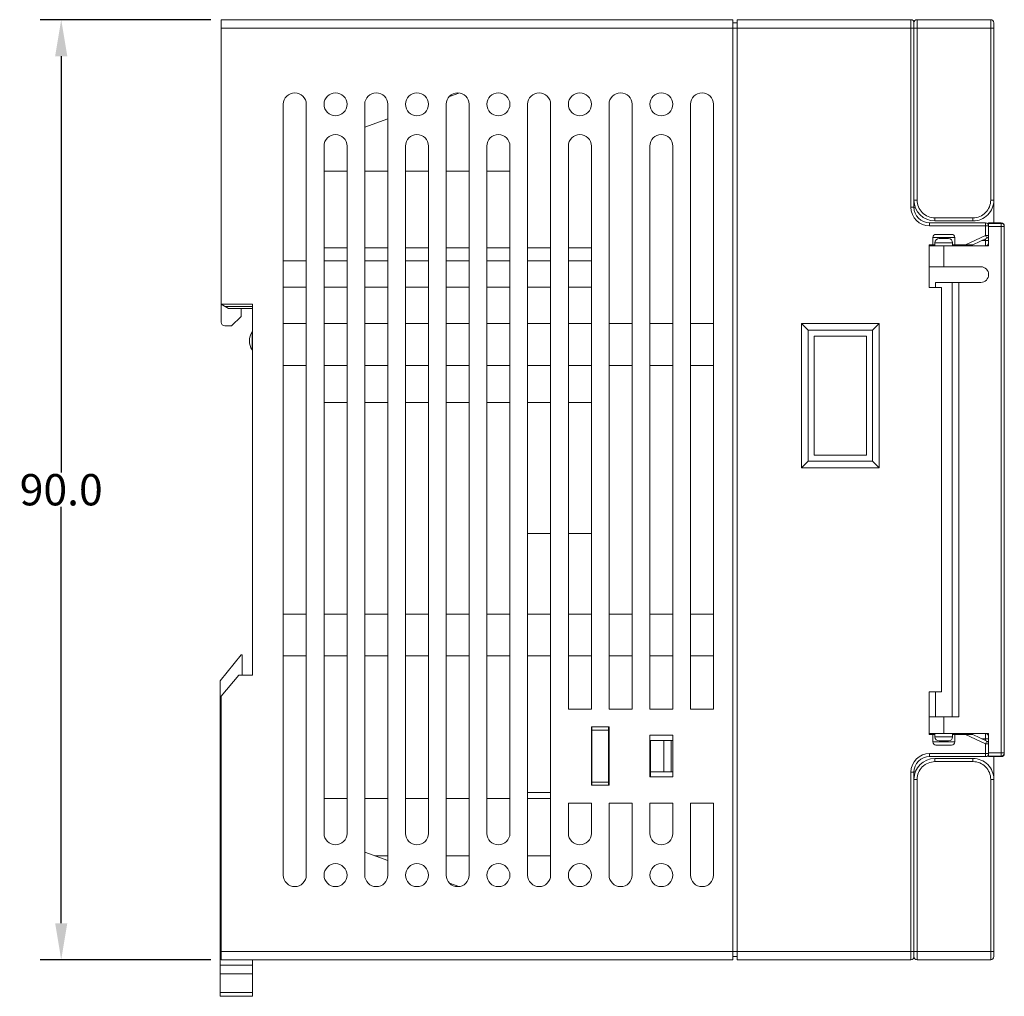
# Model space of a CAD drawing. Units: millimetres. Extents: x -27 to 564, y -106 to 905.
# Drawn here: x 371 to 465, y 682 to 776 of the extents above; entities that cross this region are included whole.
import ezdxf

# ---------------------------------------------------------------- set-up
doc = ezdxf.new("R2010")
doc.units = ezdxf.units.MM
doc.header["$LTSCALE"] = 23.1
doc.header["$MEASUREMENT"] = 0
doc.header["$PDSIZE"] = -5
doc.layers.get('0').update_dxf_attribs({"lineweight": 18})
doc.styles.get("Standard").update_dxf_attribs({"font": 'HarmonyOS_Sans_SC_Light.ttf'})
doc.styles.add('鸿蒙CAD', font='HarmonyOS_Sans_SC_Light.ttf')
doc.dimstyles.get("Standard").update_dxf_attribs({"dimtxt": 3.5, "dimasz": 3.5, "dimexe": 0.18, "dimexo": 0.0625, "dimgap": 0.09, "dimtad": 1, "dimdsep": 46, "dimtxsty": 'Standard', "dimcen": 0.09, "dimadec": 0, "dimazin": 0, "dimtol": 1, "dimtp": 0.01, "dimtm": 0.01, "dimtfac": 1, "dimtofl": 0, "dimtmove": 0, "dimatfit": 3, "dimfxl": 0, "dimtolj": 1, "dimarcsym": 0})

# ---------------------------------------------------------------- blocks, each defined once
blk = doc.blocks.new('*D42')
at = {"color": 0, "lineweight": -2, "ltscale": 0.2}
for p, q in [((388.837, 775.772), (372.515, 775.772)), ((374.515, 772.272), (374.515, 732.407)), ((374.515, 689.272), (374.515, 729.137)), ((388.837, 685.772), (372.515, 685.772))]:
    blk.add_line(p, q, dxfattribs=at)
at = {"color": 0, "ltscale": 0.2}
for points in [[(373.932, 772.272), (375.099, 772.272), (374.515, 775.772)], [(373.932, 689.272), (375.099, 689.272), (374.515, 685.772)]]:
    blk.add_solid(points, dxfattribs=at)
at = {"layer": 'Defpoints', "color": 0, "ltscale": 0.2}
for p in [(389.837, 775.772), (374.515, 685.772), (389.837, 685.772)]:
    blk.add_point(p, dxfattribs=at)
at = {"color": 0, "ltscale": 0.2, "insert": (374.515, 730.772), "char_height": 3, "attachment_point": 5, "style": '鸿蒙CAD'}
blk.add_mtext('\\A1;90.0', dxfattribs=at)

msp = doc.modelspace()

# ---------------------------------------------------------------- linework, layer by layer
at = {"color": 7, "linetype": 'Continuous'}
for p, q in [((389.837, 746.822), (389.837, 775.772)), ((438.837, 775.772), (389.837, 775.772)), ((438.837, 775.772), (438.837, 685.772)), ((439.237, 775.472), (438.837, 775.472)), ((439.237, 685.772), (439.237, 775.772)), ((455.887, 775.772), (439.237, 775.772)), ((455.887, 775.772), (455.887, 757.822)), ((456.187, 757.822), (456.187, 775.472)), ((456.487, 758.508), (456.487, 775.772)), ((463.537, 775.772), (456.487, 775.772)), ((463.537, 775.772), (463.537, 758.504)), ((463.837, 756.322), (463.837, 775.472)), ((389.837, 774.972), (463.837, 774.972)), ((412.6, 768.754), (411.706, 768.429)), ((395.787, 693.872), (395.787, 767.672)), ((397.987, 767.672), (397.987, 693.872)), ((403.587, 693.872), (403.587, 767.672)), ((405.787, 767.672), (405.787, 693.872)), ((411.387, 693.872), (411.387, 767.672)), ((413.587, 767.672), (413.587, 693.872)), ((419.187, 693.872), (419.187, 767.672)), ((421.387, 767.672), (421.387, 693.872)), ((426.987, 709.772), (426.987, 767.672)), ((429.187, 767.672), (429.187, 709.772)), ((434.787, 709.772), (434.787, 767.672)), ((436.987, 767.672), (436.987, 709.772)), ((405.787, 766.274), (403.587, 765.474)), ((399.687, 697.872), (399.687, 763.672)), ((401.887, 763.672), (401.887, 697.872)), ((407.487, 697.872), (407.487, 763.672)), ((409.687, 763.672), (409.687, 697.872)), ((415.287, 697.872), (415.287, 763.672)), ((417.487, 763.672), (417.487, 697.872)), ((423.087, 709.772), (423.087, 763.672)), ((425.287, 763.672), (425.287, 709.772)), ((430.887, 709.772), (430.887, 763.672)), ((433.087, 763.672), (433.087, 709.772)), ((399.687, 761.272), (401.887, 761.272)), ((403.587, 761.272), (405.787, 761.272)), ((407.487, 761.272), (409.687, 761.272)), ((411.387, 761.272), (413.587, 761.272)), ((415.287, 761.272), (417.487, 761.272)), ((456.487, 758.508), (456.187, 758.508)), ((456.213, 758.272), (456.187, 758.272)), ((463.837, 758.504), (463.537, 758.504)), ((456.187, 757.822), (455.887, 757.822)), ((456.187, 757.772), (456.338, 757.772)), ((457.687, 756.022), (457.687, 756.322)), ((463.037, 756.322), (457.687, 756.322)), ((458.184, 756.508), (458.185, 756.808)), ((458.184, 756.508), (461.834, 756.504)), ((461.837, 756.804), (458.187, 756.808)), ((461.835, 756.804), (461.834, 756.504)), ((463.037, 756.322), (463.037, 755.113)), ((463.337, 756.322), (464.537, 756.322)), ((463.337, 754.122), (463.337, 756.322)), ((464.537, 756.272), (463.337, 756.272)), ((464.537, 756.322), (464.537, 705.222)), ((457.687, 756.022), (463.337, 756.022)), ((463.337, 755.972), (464.837, 755.972)), ((464.829, 756.022), (464.837, 756.022)), ((464.837, 705.572), (464.837, 756.022)), ((457.987, 754.922), (457.987, 754.222)), ((457.987, 754.922), (460.087, 754.922)), ((458.187, 754.422), (459.887, 754.422)), ((458.187, 754.122), (458.187, 754.422)), ((459.787, 755.222), (458.287, 755.222)), ((458.587, 754.822), (459.487, 754.822)), ((459.887, 754.122), (459.887, 754.422)), ((460.087, 754.222), (460.087, 754.922)), ((461.127, 754.222), (463.037, 755.113)), ((461.837, 754.222), (463.164, 754.842)), ((463.337, 754.622), (462.694, 754.622)), ((463.337, 755.113), (463.037, 755.113)), ((463.037, 755.113), (463.164, 754.842)), ((463.037, 754.782), (463.037, 754.122)), ((401.887, 753.922), (399.687, 753.922)), ((405.787, 753.922), (403.587, 753.922)), ((409.687, 753.922), (407.487, 753.922)), ((413.587, 753.922), (411.387, 753.922)), ((417.487, 753.922), (415.287, 753.922)), ((421.387, 753.922), (419.187, 753.922)), ((425.287, 753.922), (423.087, 753.922)), ((458.188, 754.222), (457.637, 754.222)), ((457.637, 754.222), (457.637, 750.122)), ((457.637, 754.122), (463.337, 754.122)), ((459.037, 752.122), (459.037, 754.122)), ((459.886, 754.222), (461.837, 754.222)), ((395.787, 752.672), (397.987, 752.672)), ((401.887, 752.672), (399.687, 752.672)), ((405.787, 752.672), (403.587, 752.672)), ((409.687, 752.672), (407.487, 752.672)), ((413.587, 752.672), (411.387, 752.672)), ((417.487, 752.672), (415.287, 752.672)), ((421.387, 752.672), (419.187, 752.672)), ((425.287, 752.672), (423.087, 752.672)), ((462.587, 752.122), (457.637, 752.122)), ((458.237, 750.622), (462.587, 750.622)), ((458.237, 750.622), (458.237, 750.122)), ((459.837, 709.022), (459.837, 750.622)), ((460.487, 709.022), (460.487, 750.622)), ((397.987, 750.172), (395.787, 750.172)), ((401.887, 750.172), (399.687, 750.172)), ((405.787, 750.172), (403.587, 750.172)), ((409.687, 750.172), (407.487, 750.172)), ((413.587, 750.172), (411.387, 750.172)), ((417.487, 750.172), (415.287, 750.172)), ((421.387, 750.172), (419.187, 750.172)), ((425.287, 750.172), (423.087, 750.172)), ((458.837, 750.122), (457.637, 750.122)), ((458.837, 750.122), (458.837, 711.422)), ((389.837, 748.522), (390.537, 748.122)), ((392.837, 748.522), (389.837, 748.522)), ((392.837, 748.322), (390.187, 748.322)), ((390.537, 748.122), (392.837, 748.122)), ((391.737, 747.372), (391.737, 748.122)), ((392.837, 748.522), (392.837, 713.022)), ((390.837, 746.472), (391.737, 747.372)), ((390.187, 746.472), (390.837, 746.472)), ((397.987, 746.672), (395.787, 746.672)), ((401.887, 746.672), (399.687, 746.672)), ((405.787, 746.672), (403.587, 746.672)), ((409.687, 746.672), (407.487, 746.672)), ((413.587, 746.672), (411.387, 746.672)), ((417.487, 746.672), (415.287, 746.672)), ((421.387, 746.672), (419.187, 746.672)), ((425.287, 746.672), (423.087, 746.672)), ((429.187, 746.672), (426.987, 746.672)), ((433.087, 746.672), (430.887, 746.672)), ((436.987, 746.672), (434.787, 746.672)), ((445.427, 732.862), (445.427, 746.682)), ((452.847, 746.682), (445.427, 746.682)), ((446.06, 746.049), (445.427, 746.682)), ((446.06, 733.496), (446.06, 746.049)), ((446.06, 746.049), (452.213, 746.049)), ((452.847, 746.682), (452.213, 746.049)), ((452.213, 746.049), (452.213, 733.496)), ((452.847, 746.682), (452.847, 732.862)), ((446.637, 734.072), (446.637, 745.472)), ((451.637, 745.472), (446.637, 745.472)), ((451.637, 745.472), (451.637, 734.072)), ((397.987, 742.672), (395.787, 742.672)), ((401.887, 742.672), (399.687, 742.672)), ((405.787, 742.672), (403.587, 742.672)), ((409.687, 742.672), (407.487, 742.672)), ((413.587, 742.672), (411.387, 742.672)), ((417.487, 742.672), (415.287, 742.672)), ((421.387, 742.672), (419.187, 742.672)), ((425.287, 742.672), (423.087, 742.672)), ((429.187, 742.672), (426.987, 742.672)), ((433.087, 742.672), (430.887, 742.672)), ((436.987, 742.672), (434.787, 742.672)), ((399.687, 739.128), (401.887, 739.128)), ((405.787, 739.129), (403.587, 739.129)), ((409.687, 739.13), (407.487, 739.13)), ((413.587, 739.13), (411.387, 739.13)), ((417.487, 739.131), (415.287, 739.131)), ((419.187, 739.136), (421.387, 739.137)), ((423.087, 739.138), (425.287, 739.138)), ((451.637, 734.072), (446.637, 734.072)), ((445.427, 732.862), (446.06, 733.496)), ((452.847, 732.862), (445.427, 732.862)), ((446.06, 733.496), (452.213, 733.496)), ((452.213, 733.496), (452.847, 732.862)), ((421.387, 726.582), (419.187, 726.582)), ((425.287, 726.582), (423.087, 726.582)), ((397.987, 718.872), (395.787, 718.872)), ((399.687, 718.872), (401.887, 718.872)), ((403.587, 718.872), (405.787, 718.872)), ((407.487, 718.872), (409.687, 718.872)), ((411.387, 718.872), (413.587, 718.872)), ((415.287, 718.872), (417.487, 718.872)), ((419.187, 718.872), (421.387, 718.872)), ((423.087, 718.872), (425.287, 718.872)), ((426.987, 718.872), (429.187, 718.872)), ((430.887, 718.872), (433.087, 718.872)), ((436.987, 718.872), (434.787, 718.872)), ((391.737, 714.972), (389.737, 712.472)), ((391.837, 714.972), (391.737, 714.972)), ((391.837, 713.022), (391.837, 714.972)), ((397.987, 714.872), (395.787, 714.872)), ((401.887, 714.872), (399.687, 714.872)), ((405.787, 714.872), (403.587, 714.872)), ((409.687, 714.872), (407.487, 714.872)), ((413.587, 714.872), (411.387, 714.872)), ((417.487, 714.872), (415.287, 714.872)), ((421.387, 714.872), (419.187, 714.872)), ((425.287, 714.872), (423.087, 714.872)), ((429.187, 714.872), (426.987, 714.872)), ((433.087, 714.872), (430.887, 714.872)), ((436.987, 714.872), (434.787, 714.872)), ((391.537, 713.022), (389.837, 711.022)), ((392.837, 713.022), (391.537, 713.022)), ((389.737, 682.272), (389.737, 712.472)), ((389.837, 685.772), (389.837, 711.022)), ((458.837, 711.422), (457.637, 711.422)), ((457.637, 711.422), (457.637, 707.322)), ((458.237, 711.422), (458.237, 709.022)), ((425.287, 709.772), (423.087, 709.772)), ((429.187, 709.772), (426.987, 709.772)), ((433.087, 709.772), (430.887, 709.772)), ((436.987, 709.772), (434.787, 709.772)), ((457.637, 709.022), (460.487, 709.022)), ((459.037, 707.422), (459.037, 709.022)), ((426.987, 708.072), (425.287, 708.072)), ((425.287, 702.472), (425.287, 708.072)), ((426.937, 708.06), (425.337, 708.06)), ((425.337, 702.76), (425.337, 708.06)), ((426.937, 707.76), (425.337, 707.76)), ((426.937, 708.06), (426.937, 702.76)), ((426.987, 708.072), (426.987, 702.472)), ((433.087, 707.272), (430.887, 707.272)), ((430.887, 703.272), (430.887, 707.272)), ((433.087, 707.272), (433.087, 703.272)), ((463.337, 707.422), (457.637, 707.422)), ((457.637, 707.322), (458.188, 707.322)), ((457.987, 707.322), (457.987, 706.622)), ((458.187, 707.122), (458.187, 707.422)), ((459.886, 707.322), (461.837, 707.322)), ((459.887, 707.122), (459.887, 707.422)), ((460.087, 706.622), (460.087, 707.322)), ((463.037, 706.431), (461.127, 707.322)), ((463.164, 706.703), (461.837, 707.322)), ((463.037, 707.422), (463.037, 706.762)), ((463.337, 705.222), (463.337, 707.422)), ((430.937, 706.772), (433.087, 706.772)), ((430.937, 703.272), (430.937, 706.772)), ((432.237, 706.772), (432.237, 703.772)), ((432.937, 703.772), (432.937, 706.772)), ((460.087, 706.622), (457.987, 706.622)), ((459.887, 707.122), (458.187, 707.122)), ((458.287, 706.322), (459.787, 706.322)), ((459.487, 706.722), (458.587, 706.722)), ((462.694, 706.922), (463.337, 706.922)), ((463.164, 706.703), (463.037, 706.431)), ((463.037, 706.431), (463.337, 706.431)), ((463.037, 706.431), (463.037, 705.222)), ((430.937, 705.722), (430.887, 705.722)), ((463.337, 705.522), (457.687, 705.522)), ((457.687, 705.222), (457.687, 705.522)), ((464.837, 705.572), (463.337, 705.572)), ((457.687, 705.222), (463.037, 705.222)), ((461.834, 705.041), (458.184, 705.037)), ((458.185, 704.737), (458.184, 705.037)), ((458.187, 704.737), (461.837, 704.741)), ((461.834, 705.041), (461.835, 704.741)), ((463.337, 705.272), (464.537, 705.272)), ((463.337, 705.222), (464.537, 705.222)), ((463.837, 686.072), (463.837, 705.222)), ((430.937, 703.772), (433.087, 703.772)), ((455.887, 703.722), (456.187, 703.722)), ((455.887, 703.722), (455.887, 685.772)), ((456.187, 703.772), (456.338, 703.772)), ((456.187, 686.072), (456.187, 703.722)), ((426.937, 702.76), (425.337, 702.76)), ((425.337, 702.46), (425.337, 702.737)), ((426.987, 703.272), (426.937, 703.272)), ((426.937, 702.737), (426.937, 702.46)), ((430.887, 703.272), (433.087, 703.272)), ((456.213, 703.272), (456.187, 703.272)), ((456.187, 703.037), (456.487, 703.037)), ((456.487, 685.772), (456.487, 703.037)), ((463.537, 703.041), (463.837, 703.041)), ((463.537, 703.041), (463.537, 685.772)), ((421.387, 701.772), (419.187, 701.772)), ((425.287, 702.472), (426.987, 702.472)), ((401.887, 701.222), (399.687, 701.222)), ((405.787, 701.222), (403.587, 701.222)), ((409.687, 701.222), (407.487, 701.222)), ((413.587, 701.222), (411.387, 701.222)), ((417.487, 701.222), (415.287, 701.222)), ((421.387, 701.222), (419.187, 701.222)), ((423.087, 700.772), (425.287, 700.772)), ((423.087, 697.872), (423.087, 700.772)), ((425.287, 700.772), (425.287, 697.872)), ((426.987, 700.772), (429.187, 700.772)), ((426.987, 693.872), (426.987, 700.772)), ((429.187, 700.772), (429.187, 693.872)), ((430.887, 700.772), (433.087, 700.772)), ((430.887, 697.872), (430.887, 700.772)), ((433.087, 700.772), (433.087, 697.872)), ((434.787, 700.772), (436.987, 700.772)), ((434.787, 693.872), (434.787, 700.772)), ((436.987, 700.772), (436.987, 693.872)), ((403.587, 696.071), (405.787, 695.27)), ((405.787, 695.722), (404.544, 695.722)), ((413.587, 695.722), (411.387, 695.722)), ((421.387, 695.722), (419.187, 695.722)), ((412.601, 692.79), (411.707, 693.115)), ((389.837, 688.672), (389.737, 688.672)), ((389.837, 687.672), (389.737, 687.672)), ((389.737, 686.672), (389.837, 686.672)), ((463.837, 686.572), (389.837, 686.572)), ((389.837, 685.772), (438.837, 685.772)), ((392.837, 682.272), (392.837, 685.772)), ((438.837, 686.072), (439.237, 686.072)), ((439.237, 685.772), (455.887, 685.772)), ((456.487, 685.772), (463.537, 685.772)), ((392.837, 685.269), (389.737, 685.269)), ((389.737, 684.421), (392.837, 684.421)), ((392.837, 682.624), (389.737, 682.624)), ((389.737, 682.272), (392.837, 682.272))]:
    msp.add_line(p, q, dxfattribs=at)
for centre in [(400.787, 767.672), (408.587, 767.672), (416.387, 767.672), (424.187, 767.672), (431.987, 767.672), (400.787, 693.872), (408.587, 693.872), (416.387, 693.872), (424.187, 693.872), (431.987, 693.872)]:
    msp.add_circle(centre, 1.1, dxfattribs=at)
for centre, radius, start, end in [((455.887, 775.472), 0.3, 0, 90), ((456.487, 775.472), 0.3, 90, 180), ((463.537, 775.472), 0.3, 0, 90), ((396.887, 767.672), 1.1, 0, 180), ((404.687, 767.672), 1.1, 0, 180), ((412.487, 767.672), 1.1, 0, 180), ((420.287, 767.672), 1.1, 0, 180), ((428.087, 767.672), 1.1, 0, 180), ((435.887, 767.672), 1.1, 0, 180), ((400.787, 763.672), 1.1, 0, 180), ((408.587, 763.672), 1.1, 0, 180), ((416.387, 763.672), 1.1, 0, 180), ((424.187, 763.672), 1.1, 0, 180), ((431.987, 763.672), 1.1, 0, 180), ((458.187, 758.508), 2, 180, 269.93053), ((458.187, 758.508), 1.7, 180, 270.00032), ((461.837, 758.504), 2, 269.93053, 0), ((461.837, 758.504), 1.7, 269.99968, 0), ((457.687, 757.822), 1.8, 180, 270), ((457.687, 757.822), 1.5, 180, 270), ((463.037, 756.022), 0.3, 0, 90), ((464.537, 756.022), 0.3, 0, 90), ((464.537, 755.972), 0.3, 0, 90), ((458.287, 754.922), 0.3, 90, 180), ((458.587, 754.422), 0.4, 90, 180), ((459.487, 754.422), 0.4, 0, 90), ((459.787, 754.922), 0.3, 0, 90), ((463.037, 754.422), 0.3, 270, 0), ((463.037, 755.113), 0.3, 295.01689, 0), ((462.587, 751.372), 0.75, 270, 90), ((390.187, 746.822), 0.35, 180, 270), ((392.637, 745.987), 0.2, 325.43968, 336.91278), ((394.037, 745.022), 1.5, 145.43968, 214.56032), ((392.637, 744.058), 0.2, 0, 34.56032), ((463.037, 707.122), 0.3, 0, 90), ((458.287, 706.622), 0.3, 180, 270), ((458.587, 707.122), 0.4, 180, 270), ((459.487, 707.122), 0.4, 270, 0), ((459.787, 706.622), 0.3, 270, 0), ((463.037, 706.431), 0.3, 0, 64.98311), ((457.687, 703.722), 1.8, 90, 180), ((463.037, 705.522), 0.3, 270, 0), ((464.537, 705.572), 0.3, 270, 0), ((464.537, 705.522), 0.3, 270, 0), ((457.687, 703.722), 1.5, 90, 180), ((458.187, 703.037), 2, 90.06947, 180), ((458.187, 703.037), 1.7, 89.99968, 180), ((461.837, 703.041), 2, 0, 90.06947), ((461.837, 703.041), 1.7, 0, 90.00032), ((400.787, 697.872), 1.1, 180, 0), ((408.587, 697.872), 1.1, 180, 0), ((416.387, 697.872), 1.1, 180, 0), ((424.187, 697.872), 1.1, 180, 0), ((431.987, 697.872), 1.1, 180, 0), ((396.887, 693.872), 1.1, 180, 0), ((404.687, 693.872), 1.1, 180, 0), ((412.487, 693.872), 1.1, 180, 0), ((420.287, 693.872), 1.1, 180, 0), ((428.087, 693.872), 1.1, 180, 0), ((435.887, 693.872), 1.1, 180, 0), ((455.887, 686.072), 0.3, 270, 0), ((456.487, 686.072), 0.3, 180, 270), ((463.537, 686.072), 0.3, 270, 0)]:
    msp.add_arc(centre, radius, start, end, dxfattribs=at)
for points, knots in [([(392.802, 745.747), (392.802, 745.765), (392.802, 745.79), (392.802, 745.821), (392.801, 745.84), (392.802, 745.853), (392.803, 745.861), (392.803, 745.866), (392.801, 745.868), (392.798, 745.868), (392.801, 745.872), (392.802, 745.873)], [0, 0, 0, 0, 0.420449, 0.589135, 0.72577, 0.844781, 0.895879, 0.929208, 0.94565, 0.95786, 1, 1, 1, 1]), ([(392.802, 744.298), (392.804, 744.539), (392.803, 745.022), (392.804, 745.506), (392.802, 745.747)], [0, 0, 0, 0, 0.500001, 1, 1, 1, 1]), ([(392.802, 744.171), (392.801, 744.173), (392.798, 744.176), (392.801, 744.177), (392.803, 744.179), (392.803, 744.183), (392.802, 744.192), (392.801, 744.205), (392.802, 744.223), (392.802, 744.254), (392.802, 744.28), (392.802, 744.298)], [0, 0, 0, 0, 0.041997, 0.054177, 0.070639, 0.103984, 0.155102, 0.274152, 0.410775, 0.579492, 1, 1, 1, 1])]:
    msp.add_open_spline(points, degree=3, knots=knots, dxfattribs=at)

# ---------------------------------------------------------------- dimensions: what is measured, and where the dimension line sits
at = {"color": 6, "ltscale": 0.2}
dim = msp.add_linear_dim(base=(374.515, 685.772), p1=(389.837, 775.772), p2=(389.837, 685.772), angle=90, dimstyle='Standard', override={"dimtxt": 3, "dimexe": 2, "dimexo": 1, "dimtad": 0, "dimtih": 1, "dimtoh": 1, "dimdec": 1, "dimzin": 0, "dimtxsty": '鸿蒙CAD', "dimcen": 5.0292, "dimtol": 0, "dimtdec": 1, "dimtzin": 0}, dxfattribs=at)
dim.commit()
dim.dimension.update_dxf_attribs({"geometry": '*D42', "text_midpoint": (374.515, 730.772)})

doc.saveas('drawing.dxf')
